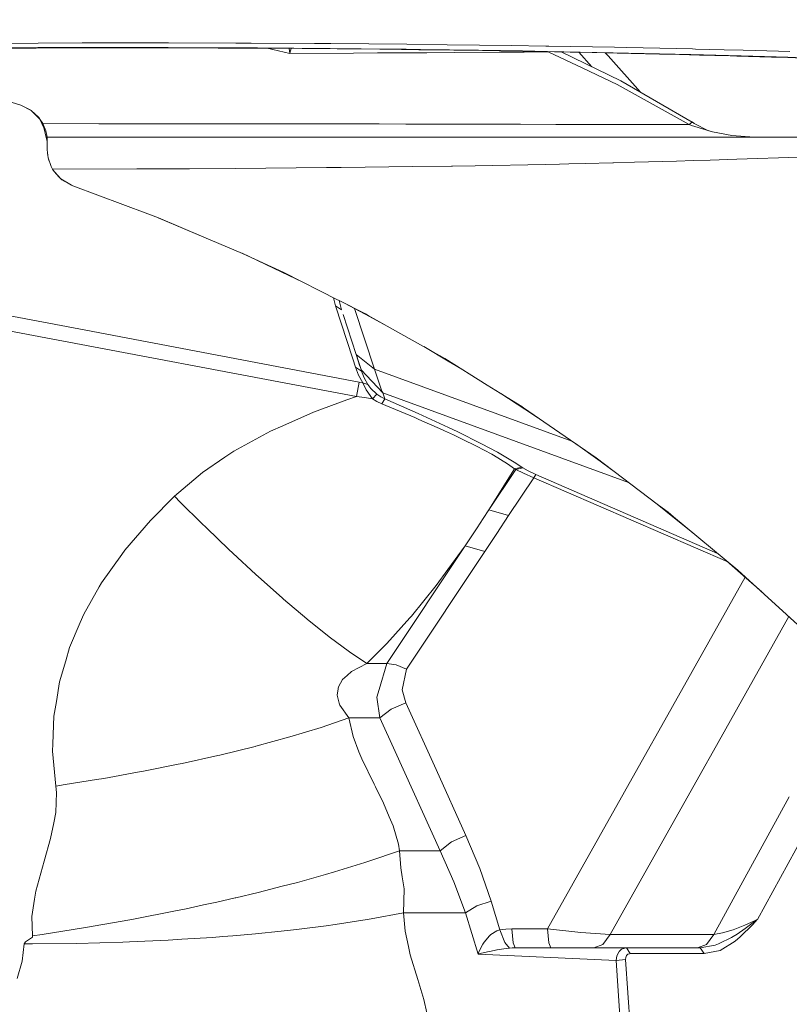
# Model space of a CAD drawing. Units: millimetres. Extents: x 774 to 8550, y -475 to 3712.
# Drawn here: x 2182 to 2384, y 1359 to 1618 of the extents above; entities that cross this region are included whole.
import ezdxf

# ---------------------------------------------------------------- set-up
doc = ezdxf.new("R2010")
doc.units = ezdxf.units.MM
doc.layers.add('1', color=7, linetype='Continuous', true_color=0xffffff)
doc.styles.add('blockfont', font='simplex.shx')
doc.dimstyles.get("Standard").update_dxf_attribs({"dimtxt": 0.18, "dimasz": 0.18, "dimexe": 0.18, "dimexo": 0.0625, "dimgap": 0.09, "dimtad": 0, "dimtih": 1, "dimtoh": 1, "dimdec": 4, "dimzin": 0, "dimdsep": 46, "dimtxsty": 'Standard', "dimcen": 0.09, "dimadec": 0, "dimazin": 0, "dimtfac": 1, "dimtdec": 4, "dimtofl": 0, "dimtmove": 0, "dimatfit": 3, "dimfxl": 1, "dimtolj": 1, "dimtzin": 0, "dimarcsym": 0})

# ---------------------------------------------------------------- blocks, each defined once
blk = doc.blocks.new('_U2')
at = {"layer": '1', "color": 18, "lineweight": 13}
for p, q in [((983.659191, 1187.278035), (983.659191, 3268.76657)), ((983.659191, 3265.59157), (2093.887929, 3265.59157)), ((3705, 3265.59157), (2594.771262, 3265.59157)), ((2125.840012, 3190.59157), (2100.840012, 3190.59157)), ((2100.840012, 3190.59157), (2100.840012, 3096.84157)), ((2357.506679, 3190.59157), (2332.506679, 3190.59157)), ((2357.506679, 3096.84157), (2357.506679, 3190.59157)), ((2100.840012, 3096.84157), (2125.840012, 3096.84157)), ((2332.506679, 3096.84157), (2357.506679, 3096.84157))]:
    blk.add_line(p, q, dxfattribs=at)
at = {"layer": '1', "color": 18, "lineweight": 70}
for points in [[(983.659191, 3265.59157), (1033.659142, 3278.98903), (1033.65924, 3252.194111)], [(3705, 3265.59157), (3655.000049, 3252.194111), (3654.999951, 3278.98903)]]:
    blk.add_solid(points, dxfattribs=at)
at = {"layer": '1', "color": 18, "linetype": 'Continuous', "lineweight": 13, "char_height": 50, "attachment_point": 7, "line_spacing_factor": 0.903614, "style": 'blockfont'}
for s, insert in [('\\W1.3854;107.1', (2098.125429, 3226.695737)), ('\\W1.1047;BBC', (2437.396262, 3226.695737)), ('\\W1.2570;2721', (2125.365012, 3104.820737))]:
    blk.add_mtext(s, dxfattribs=dict(at, insert=insert))

msp = doc.modelspace()

# ---------------------------------------------------------------- linework, layer by layer
at = {"layer": '1', "color": 18, "linetype": 'Continuous', "lineweight": 13}
for p, q in [((2164.049668, 1611.599086), (2186.452909, 1611.789105)), ((2186.396642, 1610.584257), (2196.86131, 1610.61704)), ((2186.452909, 1611.789105), (2198.07653, 1611.832259)), ((2196.86131, 1610.61704), (2198.009772, 1610.620616)), ((2198.009772, 1610.620616), (2220.682902, 1610.626576)), ((2210.460944, 1611.844538), (2198.07653, 1611.832259)), ((2210.460944, 1611.844538), (2220.772786, 1611.85479)), ((2220.682902, 1610.626576), (2242.479129, 1610.550521)), ((2220.772786, 1611.85479), (2238.583795, 1611.810132)), ((2238.58391, 1611.810132), (2242.595954, 1611.800073)), ((2259.288592, 1611.702679), (2242.595954, 1611.800073)), ((2259.288592, 1611.702679), (2263.541265, 1611.677764)), ((2263.541265, 1611.677764), (2263.553186, 1611.677645)), ((2283.602996, 1611.496923), (2263.553186, 1611.677645)), ((2283.602996, 1611.496923), (2294.245366, 1611.368533)), ((2294.245389, 1611.368533), (2302.772803, 1611.265657)), ((2311.215921, 1611.138938), (2302.772803, 1611.265657)), ((2320.268912, 1611.00292), (2311.215921, 1611.138938)), ((2320.268912, 1611.00292), (2321.039004, 1610.991357)), ((2321.039004, 1610.991357), (2338.386102, 1610.680936)), ((2341.409726, 1610.618351), (2338.386102, 1610.680936)), ((2354.793115, 1610.341309), (2341.409726, 1610.618351)), ((2137.714429, 1610.189555), (2186.396642, 1610.584257)), ((2170.880599, 1610.349534), (2195.933862, 1610.498307)), ((2195.933862, 1610.498307), (2199.03378, 1610.504029)), ((2208.025499, 1610.520599), (2199.03378, 1610.504029)), ((2208.025499, 1610.520599), (2233.930154, 1610.480545)), ((2233.930154, 1610.480545), (2235.938354, 1610.477446)), ((2244.710635, 1610.428004), (2235.938354, 1610.477446)), ((2242.479129, 1610.550521), (2244.222688, 1610.538078)), ((2244.222712, 1610.538077), (2244.222727, 1610.538077)), ((2244.222751, 1610.538077), (2263.392253, 1610.401271)), ((2244.71067, 1610.428004), (2244.710657, 1610.428004)), ((2256.073995, 1610.363958), (2244.710693, 1610.428003)), ((2252.780481, 1609.0883), (2246.797252, 1610.416243)), ((2252.650048, 1610.383256), (2252.778812, 1609.10928)), ((2252.778812, 1609.10928), (2252.780481, 1609.0883)), ((2252.780481, 1609.0883), (2269.534631, 1609.158514)), ((2252.786441, 1609.108446), (2252.780481, 1609.0883)), ((2253.181393, 1610.380261), (2252.786441, 1609.108446)), ((2256.073995, 1610.363958), (2265.271707, 1610.279797)), ((2263.392253, 1610.401271), (2279.865785, 1610.225318)), ((2265.271707, 1610.279797), (2276.532216, 1610.17668)), ((2275.890632, 1609.185098), (2269.534631, 1609.158514)), ((2275.890632, 1609.185098), (2288.920684, 1609.25567)), ((2276.532216, 1610.17668), (2282.189412, 1610.105274)), ((2279.865785, 1610.225318), (2283.415599, 1610.187529)), ((2286.753714, 1610.047608), (2282.189412, 1610.105274)), ((2283.415599, 1610.187529), (2287.241583, 1610.133631)), ((2295.984073, 1609.93099), (2286.753725, 1610.047608)), ((2287.241605, 1610.13363), (2302.540107, 1609.918116)), ((2288.920684, 1609.25567), (2296.09756, 1609.294413)), ((2295.984073, 1609.93099), (2296.316428, 1609.925983)), ((2307.981057, 1609.369276), (2296.09756, 1609.294413)), ((2296.316428, 1609.925983), (2303.572936, 1609.817026)), ((2302.540107, 1609.918116), (2308.318683, 1609.817665)), ((2303.572936, 1609.817026), (2308.402228, 1609.734849)), ((2308.766039, 1609.374218), (2307.981057, 1609.369276)), ((2308.318683, 1609.817665), (2314.101959, 1609.717132)), ((2308.402228, 1609.734849), (2314.183326, 1609.636477)), ((2314.412043, 1609.409761), (2308.76604, 1609.374218)), ((2314.101963, 1609.717132), (2320.754094, 1609.601496)), ((2314.183331, 1609.636476), (2318.438811, 1609.564064)), ((2314.551873, 1609.410642), (2314.41205, 1609.409761)), ((2314.551873, 1609.410642), (2320.872111, 1609.454511)), ((2318.438811, 1609.564064), (2326.659246, 1609.402655)), ((2320.754094, 1609.601496), (2338.042541, 1609.246371)), ((2320.788659, 1609.517924), (2320.872111, 1609.454511)), ((2320.872111, 1609.454511), (2320.922126, 1609.515304)), ((2320.872111, 1609.454511), (2329.999013, 1605.175493)), ((2324.324912, 1609.44849), (2340.04621, 1601.852653)), ((2326.659246, 1609.402655), (2332.523627, 1609.287498)), ((2328.95406, 1609.357592), (2332.37233, 1605.560333)), ((2332.523627, 1609.287498), (2339.108033, 1609.145759)), ((2335.937129, 1609.214017), (2336.669488, 1608.39772)), ((2336.669488, 1608.39772), (2345.217016, 1598.87055)), ((2338.042541, 1609.246371), (2354.385657, 1608.861444)), ((2339.108033, 1609.145759), (2350.268407, 1608.887313)), ((2350.268407, 1608.887313), (2355.499787, 1608.755587)), ((2354.385657, 1608.861444), (2358.506007, 1608.756779)), ((2354.793115, 1610.341309), (2358.930631, 1610.248325)), ((2355.499787, 1608.755587), (2360.784335, 1608.622549)), ((2358.506007, 1608.756779), (2371.788545, 1608.398078)), ((2358.930631, 1610.248325), (2359.76295, 1610.228298)), ((2367.285772, 1610.0471), (2359.76295, 1610.228298)), ((2360.784335, 1608.622549), (2368.892236, 1608.402489)), ((2367.285772, 1610.0471), (2372.271819, 1609.927056)), ((2368.892236, 1608.402489), (2370.634122, 1608.355282)), ((2370.634122, 1608.355282), (2379.79774, 1608.089445)), ((2371.788545, 1608.398078), (2384.051128, 1608.037947)), ((2372.271819, 1609.927056), (2375.531001, 1609.84051)), ((2384.591384, 1609.599827), (2375.531001, 1609.84051)), ((2379.79774, 1608.089445), (2381.232782, 1608.045814)), ((2381.232782, 1608.045814), (2384.047551, 1607.960341)), ((2384.051128, 1608.037947), (2395.2599, 1607.685206)), ((2384.047551, 1607.960341), (2391.638084, 1607.720731)), ((2339.108749, 1600.904582), (2329.999013, 1605.175493)), ((2339.108749, 1600.904582), (2358.041091, 1590.361712)), ((2358.860059, 1591.002343), (2340.04621, 1601.852653)), ((2172.627969, 1598.222373), (2181.853814, 1595.406411)), ((2181.853814, 1595.406411), (2184.578462, 1594.067214)), ((2181.853814, 1595.406411), (2184.640983, 1594.005646)), ((2186.625762, 1592.161534), (2184.578462, 1594.067214)), ((2186.836314, 1591.843799), (2184.578462, 1594.067214)), ((2186.625762, 1592.161534), (2186.888976, 1591.764329)), ((2186.888976, 1591.764329), (2187.681003, 1590.569256)), ((2187.965849, 1589.428888), (2186.888976, 1591.764329)), ((2187.681003, 1590.569256), (2188.444419, 1588.705418)), ((2187.681003, 1590.569256), (2188.855691, 1585.866449)), ((2202.401919, 1590.562699), (2187.681003, 1590.569256)), ((2202.401919, 1590.562699), (2231.172366, 1590.549825)), ((2242.998405, 1590.5385), (2231.172366, 1590.549825)), ((2242.998405, 1590.5385), (2256.025119, 1590.525983)), ((2256.025119, 1590.525983), (2276.360316, 1590.484617)), ((2283.408208, 1590.466855), (2276.360316, 1590.484617)), ((2283.408208, 1590.466855), (2295.532031, 1590.436337)), ((2303.360267, 1590.416429), (2295.532031, 1590.436337)), ((2303.360267, 1590.416429), (2313.576741, 1590.390561)), ((2322.92418, 1590.371726), (2313.576741, 1590.390561)), ((2327.946599, 1590.36159), (2322.92418, 1590.371726)), ((2327.946672, 1590.361589), (2327.94666, 1590.361589)), ((2330.484672, 1590.356467), (2327.946692, 1590.361589)), ((2330.484672, 1590.356467), (2333.638597, 1590.351616)), ((2333.638615, 1590.351616), (2334.437413, 1590.350387)), ((2341.815276, 1590.345977), (2334.437413, 1590.350387)), ((2341.815276, 1590.345977), (2348.428531, 1590.342043)), ((2348.428531, 1590.342043), (2358.041091, 1590.361712)), ((2358.041091, 1590.361712), (2358.860059, 1591.002343)), ((2358.041091, 1590.361712), (2358.669562, 1590.105651)), ((2358.669562, 1590.105651), (2362.413926, 1588.941453)), ((2358.840512, 1591.013616), (2358.867211, 1591.007827)), ((2358.860059, 1591.002343), (2358.867211, 1591.007827)), ((2358.867211, 1591.007827), (2359.410567, 1590.644834)), ((2363.151361, 1588.712187), (2359.410567, 1590.644834)), ((2188.726707, 1587.468384), (2188.444419, 1588.705418)), ((2188.726707, 1587.468384), (2188.791318, 1587.00001)), ((2364.197297, 1588.38701), (2362.413926, 1588.941453)), ((2369.311853, 1587.44037), (2364.197297, 1588.38701)), ((2375.207229, 1587.041734), (2369.311853, 1587.44037)), ((2188.791318, 1587.00001), (2225.636287, 1587.00001)), ((2188.839479, 1586.436627), (2188.791318, 1587.00001)), ((2188.855691, 1585.866449), (2188.791318, 1587.00001)), ((2188.855691, 1585.866449), (2188.839479, 1586.436627)), ((2188.855691, 1585.866449), (2188.855691, 1584.803222)), ((2188.855691, 1584.577201), (2188.855691, 1584.803222)), ((2225.636287, 1587.00001), (2261.471315, 1587.00001)), ((2261.471315, 1587.00001), (2294.346137, 1587.00001)), ((2294.346137, 1587.00001), (2300.247474, 1587.00001)), ((2300.247474, 1587.00001), (2318.432136, 1587.00001)), ((2331.337859, 1587.00001), (2318.432136, 1587.00001)), ((2335.675998, 1587.00001), (2331.337982, 1587.00001)), ((2335.675998, 1587.00001), (2337.019749, 1587.00001)), ((2337.019753, 1587.00001), (2351.943298, 1587.00001)), ((2351.943298, 1587.00001), (2367.214246, 1587.00001)), ((2367.214246, 1587.00001), (2382.950826, 1587.00001)), ((2375.207229, 1587.041734), (2375.824494, 1587.00001)), ((2394.770665, 1587.00001), (2382.950826, 1587.00001)), ((2188.855691, 1583.635328), (2188.855691, 1584.577201)), ((2188.855691, 1583.635328), (2189.077897, 1581.539271)), ((2188.855691, 1583.635328), (2188.875957, 1582.999943)), ((2188.888593, 1582.825778), (2188.875957, 1582.999943)), ((2188.888593, 1582.825778), (2189.021013, 1582.075853)), ((2189.077897, 1581.539271), (2189.213796, 1580.983637)), ((2189.869208, 1579.248665), (2189.077897, 1581.539271)), ((2189.427155, 1580.528274), (2189.213796, 1580.983637)), ((2295.69201, 1579.395173), (2301.687045, 1579.490421)), ((2301.687045, 1579.490421), (2320.226951, 1579.835532)), ((2320.226951, 1579.835532), (2323.861555, 1579.918793)), ((2323.861559, 1579.918793), (2326.320691, 1579.975126)), ((2326.320691, 1579.975126), (2330.617232, 1580.073593)), ((2330.617232, 1580.073593), (2337.913556, 1580.240724)), ((2338.150372, 1580.247141), (2337.913556, 1580.240724)), ((2343.681144, 1580.397008), (2338.1505, 1580.247145)), ((2354.710384, 1580.695866), (2343.68119, 1580.397009)), ((2354.710384, 1580.695866), (2359.225555, 1580.834506)), ((2359.225555, 1580.834506), (2363.621993, 1580.96957)), ((2363.621993, 1580.96957), (2370.587392, 1581.183432)), ((2387.056871, 1581.728456), (2370.587392, 1581.183432)), ((2189.869208, 1579.248665), (2190.253539, 1578.536151)), ((2190.253539, 1578.536151), (2212.42909, 1578.636763)), ((2190.253539, 1578.536151), (2190.780921, 1577.912805)), ((2190.253539, 1578.536151), (2190.647884, 1577.922938)), ((2190.711541, 1577.855227), (2190.647884, 1577.922938)), ((2191.890065, 1576.601694), (2190.711541, 1577.855227)), ((2192.401214, 1575.99747), (2190.780921, 1577.912805)), ((2226.340814, 1578.699825), (2212.42909, 1578.636763)), ((2238.458915, 1578.794358), (2226.340814, 1578.699825)), ((2238.458915, 1578.794358), (2262.430711, 1578.981398)), ((2266.31145, 1579.029677), (2262.430711, 1578.981398)), ((2266.31145, 1579.029677), (2285.199447, 1579.264639)), ((2285.199447, 1579.264639), (2295.414252, 1579.391716)), ((2295.414252, 1579.391716), (2295.69201, 1579.395173)), ((2195.187373, 1574.332474), (2192.401214, 1575.99747)), ((2192.648215, 1575.795291), (2192.401214, 1575.99747)), ((2192.648215, 1575.795291), (2195.187373, 1574.332474)), ((2195.187373, 1574.332474), (2195.558829, 1574.194429)), ((2195.558829, 1574.194429), (2215.363784, 1566.798804)), ((2218.15042, 1565.758226), (2215.363784, 1566.798804)), ((2218.106246, 1565.774722), (2230.105443, 1560.692547)), ((2230.105443, 1560.692547), (2218.15042, 1565.758226)), ((2240.31858, 1556.365011), (2230.105443, 1560.692547)), ((2252.479119, 1550.571082), (2240.179348, 1556.424007)), ((2251.168771, 1551.339028), (2240.31858, 1556.365011)), ((2265.375657, 1544.170139), (2251.168771, 1551.339028)), ((2252.479119, 1550.571082), (2256.194195, 1548.803166)), ((2264.277244, 1544.724406), (2264.787955, 1542.609809)), ((2265.593009, 1544.060463), (2265.375657, 1544.170139)), ((2272.753759, 1540.447114), (2265.593107, 1544.060413)), ((2265.787388, 1543.962378), (2266.408251, 1541.566565)), ((2267.202963, 1543.248072), (2273.815675, 1539.734958)), ((2264.787955, 1542.609809), (2269.351049, 1528.602483)), ((2264.787955, 1542.609809), (2266.40847, 1541.565665)), ((2269.855372, 1541.838935), (2275.064273, 1525.90275)), ((2198.980374, 1536.128403), (2178.087278, 1540.095685)), ((2266.837481, 1540.253163), (2270.263715, 1529.770734)), ((2273.456617, 1540.051697), (2272.753759, 1540.447114)), ((2293.659969, 1528.685333), (2273.456617, 1540.051697)), ((2277.48009, 1537.788099), (2273.815675, 1539.734958)), ((2270.349069, 1518.723728), (2177.335067, 1536.297561)), ((2271.103425, 1522.433402), (2198.980374, 1536.128403)), ((2294.511361, 1528.031112), (2288.078802, 1531.825286)), ((2270.074887, 1526.38066), (2269.351049, 1528.602483)), ((2270.263715, 1529.770734), (2271.267056, 1526.701459)), ((2270.263855, 1529.770621), (2270.263715, 1529.770734)), ((2275.064273, 1525.90275), (2270.263905, 1529.77058)), ((2270.325893, 1529.580527), (2270.969911, 1527.610184)), ((2270.969911, 1527.610184), (2271.57089, 1525.771603)), ((2304.827972, 1521.719815), (2293.659969, 1528.685333)), ((2294.511361, 1528.031112), (2298.151207, 1525.884134)), ((2270.074887, 1526.38066), (2271.693511, 1525.396468)), ((2270.887656, 1524.315121), (2270.074887, 1526.38066)), ((2271.267962, 1526.698353), (2271.268071, 1526.698353)), ((2271.5836, 1525.732638), (2271.521234, 1525.923834)), ((2271.5836, 1525.732638), (2271.583798, 1525.732427)), ((2271.693511, 1525.396468), (2271.5836, 1525.732638)), ((2271.583826, 1525.732398), (2277.284665, 1519.664409)), ((2271.693511, 1525.396468), (2271.694113, 1525.394933)), ((2271.694161, 1525.394811), (2272.393985, 1523.610713)), ((2275.064273, 1525.90275), (2277.035041, 1520.061852)), ((2275.064273, 1525.90275), (2327.142711, 1506.94773)), ((2270.349069, 1518.723728), (2271.103425, 1522.433402)), ((2270.887656, 1524.315121), (2272.027297, 1522.253873)), ((2271.103425, 1522.433402), (2272.027297, 1522.253873)), ((2272.393985, 1523.610713), (2273.365779, 1521.830918)), ((2272.027297, 1522.253873), (2273.365779, 1521.830918)), ((2272.027297, 1522.253873), (2272.787614, 1520.614745)), ((2272.787614, 1520.614745), (2272.920652, 1520.428182)), ((2272.920652, 1520.428182), (2274.592443, 1518.083813)), ((2273.365779, 1521.830918), (2274.099393, 1520.832302)), ((2275.753303, 1519.268991), (2274.099393, 1520.832302)), ((2277.035041, 1520.061852), (2277.284665, 1519.664409)), ((2313.908143, 1516.056659), (2304.827972, 1521.719815)), ((2259.057088, 1514.565708), (2267.792506, 1517.782332)), ((2270.349069, 1518.723728), (2267.792506, 1517.782332)), ((2270.349069, 1518.723728), (2272.488637, 1518.409373)), ((2272.488637, 1518.409373), (2274.592443, 1518.083813)), ((2274.592443, 1518.083813), (2275.753303, 1519.268991)), ((2274.592443, 1518.083813), (2275.762363, 1517.349364)), ((2275.753303, 1519.268991), (2276.744409, 1518.613817)), ((2275.762363, 1517.349364), (2277.015014, 1516.751649)), ((2276.744409, 1518.613817), (2277.803702, 1518.076302)), ((2277.803702, 1518.076302), (2277.015014, 1516.751649)), ((2277.284665, 1519.664409), (2277.803702, 1518.076302)), ((2277.284665, 1519.664409), (2342.078354, 1496.0814)), ((2277.803702, 1518.076302), (2286.616368, 1514.20808)), ((2308.367302, 1519.512392), (2314.693971, 1515.388133)), ((2277.015014, 1516.751649), (2285.708232, 1513.133766)), ((2314.411922, 1515.709998), (2313.908143, 1516.056659)), ((2333.517833, 1502.5599), (2314.411922, 1515.709998)), ((2318.204764, 1513.099484), (2314.693971, 1515.388133)), ((2259.057088, 1514.565708), (2250.976367, 1510.999324)), ((2285.708232, 1513.133766), (2286.785646, 1512.661101)), ((2294.655366, 1510.517957), (2286.616368, 1514.20808)), ((2286.785646, 1512.661101), (2293.010278, 1509.930016)), ((2247.730298, 1509.566666), (2238.064332, 1504.311561)), ((2247.730298, 1509.566666), (2250.976367, 1510.999324)), ((2293.010278, 1509.930016), (2293.590827, 1509.675385)), ((2293.590827, 1509.675385), (2295.973821, 1508.579614)), ((2294.655366, 1510.517957), (2297.099157, 1509.353639)), ((2295.973821, 1508.579614), (2298.210664, 1507.491113)), ((2303.312822, 1506.2629), (2297.099157, 1509.353639)), ((2298.210664, 1507.491113), (2301.992459, 1505.650878)), ((2238.064332, 1504.311561), (2235.691352, 1502.709746)), ((2301.992459, 1505.650878), (2306.028648, 1503.487825)), ((2303.312822, 1506.2629), (2307.527108, 1504.011392)), ((2334.560914, 1501.649737), (2328.054163, 1506.320401)), ((2229.772372, 1498.714208), (2235.691352, 1502.709746)), ((2306.443019, 1503.234982), (2306.028648, 1503.487825)), ((2306.443019, 1503.234982), (2310.19382, 1500.94521)), ((2307.527108, 1504.011392), (2311.938806, 1501.418233)), ((2349.665685, 1490.339398), (2333.517833, 1502.5599)), ((2312.027497, 1499.644518), (2305.272622, 1488.807559)), ((2305.272622, 1488.807559), (2312.340303, 1499.428868)), ((2310.19382, 1500.94521), (2312.027497, 1499.644518)), ((2311.938806, 1501.418233), (2313.911481, 1500.12207)), ((2313.911481, 1500.12207), (2312.027497, 1499.644518)), ((2312.027497, 1499.644518), (2312.340303, 1499.428868)), ((2312.340303, 1499.428868), (2314.224286, 1499.906421)), ((2312.340303, 1499.428868), (2314.378781, 1498.51644)), ((2313.911481, 1500.12207), (2314.224286, 1499.906421)), ((2314.224286, 1499.906421), (2315.654559, 1499.074101)), ((2337.661641, 1499.423916), (2334.560914, 1501.649737)), ((2222.374721, 1492.433309), (2229.772372, 1498.714208)), ((2310.462279, 1487.362504), (2317.07005, 1497.292638)), ((2317.07005, 1497.292638), (2314.378781, 1498.51644)), ((2317.65656, 1498.131513), (2315.654559, 1499.074101)), ((2317.07005, 1497.292638), (2317.65656, 1498.131513)), ((2317.07005, 1497.292638), (2368.251129, 1475.105754)), ((2317.65656, 1498.131513), (2365.540223, 1477.374053)), ((2216.013713, 1486.008644), (2222.374721, 1492.433309)), ((2222.374721, 1492.433309), (2224.000497, 1490.796447)), ((2224.000497, 1490.796447), (2229.512735, 1485.351324)), ((2303.763194, 1486.53388), (2305.272622, 1488.807559)), ((2305.272622, 1488.807559), (2310.462279, 1487.362504)), ((2349.653049, 1490.326881), (2349.194729, 1490.695812)), ((2354.168458, 1486.691952), (2349.653049, 1490.326881)), ((2352.504773, 1488.19077), (2349.665685, 1490.339398)), ((2302.133842, 1484.07948), (2303.763194, 1486.53388)), ((2307.315869, 1482.634067), (2310.462279, 1487.362504)), ((2353.953643, 1486.988544), (2352.504773, 1488.19077)), ((2370.879932, 1472.943187), (2353.953643, 1486.988544)), ((2358.941357, 1482.849762), (2354.168458, 1486.691952)), ((2209.259553, 1478.206635), (2216.013713, 1486.008644)), ((2229.512735, 1485.351324), (2230.777545, 1484.101653)), ((2230.777545, 1484.101653), (2236.722274, 1478.416801)), ((2298.979802, 1479.350567), (2302.133842, 1484.07948)), ((2304.169459, 1477.905631), (2307.315869, 1482.634067)), ((2236.722274, 1478.416801), (2237.724586, 1477.458477)), ((2278.359695, 1448.362112), (2298.979802, 1479.350567)), ((2298.979802, 1479.350567), (2294.474406, 1473.16575)), ((2298.979802, 1479.350567), (2304.169459, 1477.905631)), ((2203.160567, 1469.659328), (2208.479447, 1477.113247)), ((2209.259553, 1478.206635), (2208.479447, 1477.113247)), ((2237.724586, 1477.458477), (2243.853135, 1471.803427)), ((2283.549352, 1446.917057), (2304.169459, 1477.905631)), ((2294.474406, 1473.16575), (2291.373773, 1468.909263)), ((2373.079343, 1470.843434), (2367.896397, 1475.41891)), ((2243.853135, 1471.803427), (2244.531436, 1471.177459)), ((2244.531436, 1471.177459), (2250.743909, 1465.670109)), ((2372.792242, 1471.096885), (2349.248999, 1429.244551)), ((2372.897191, 1471.111775), (2370.879932, 1472.943187)), ((2388.649984, 1456.809997), (2372.897191, 1471.111775)), ((2377.181722, 1467.221899), (2373.079343, 1470.843434)), ((2198.494001, 1461.402178), (2202.527805, 1468.539715)), ((2203.160567, 1469.659328), (2202.527805, 1468.539715)), ((2284.830613, 1460.836768), (2291.373773, 1468.909263)), ((2251.103683, 1465.351105), (2250.743909, 1465.670109)), ((2251.103683, 1465.351105), (2257.23867, 1460.159778)), ((2198.494001, 1461.402178), (2197.543903, 1459.172487)), ((2284.421487, 1460.382581), (2278.379483, 1453.678965)), ((2284.830613, 1460.836768), (2284.421487, 1460.382581)), ((2363.6593, 1423.999608), (2384.325028, 1460.736574)), ((2194.742246, 1452.596426), (2197.543903, 1459.172487)), ((2257.34715, 1460.068107), (2257.23867, 1460.159778)), ((2257.34715, 1460.068107), (2263.168616, 1455.413103)), ((2263.168616, 1455.413103), (2268.476291, 1451.466083)), ((2194.742246, 1452.596426), (2193.705363, 1449.045658)), ((2273.083491, 1448.362112), (2278.379483, 1453.678965)), ((2268.500133, 1451.44999), (2268.476291, 1451.466083)), ((2268.500133, 1451.44999), (2273.083491, 1448.362112)), ((2192.105336, 1443.56668), (2193.705363, 1449.045658)), ((2269.030852, 1446.24567), (2273.083491, 1448.362112)), ((2273.083491, 1448.362112), (2278.359695, 1448.362112)), ((2276.349111, 1441.514017), (2278.359695, 1448.362112)), ((2278.359695, 1448.362112), (2280.792279, 1448.041916)), ((2280.792279, 1448.041916), (2283.549352, 1446.917057)), ((2266.70651, 1444.159746), (2267.8688, 1445.202827)), ((2267.8688, 1445.202827), (2269.030852, 1446.24567)), ((2282.371564, 1441.443087), (2283.549352, 1446.917057)), ((2192.105336, 1443.56668), (2191.240592, 1438.318254)), ((2265.600248, 1442.242147), (2265.530391, 1441.761734)), ((2265.600248, 1442.242147), (2266.70651, 1444.159746)), ((2265.275045, 1440.007688), (2265.523238, 1441.713692)), ((2265.831514, 1437.957646), (2265.275045, 1440.007688)), ((2265.530391, 1441.761734), (2265.523238, 1441.713692)), ((2276.349111, 1441.514017), (2275.763555, 1439.519407)), ((2276.553912, 1434.023144), (2275.763555, 1439.519407)), ((2283.368392, 1438.040616), (2282.371564, 1441.443087)), ((2190.610452, 1434.494139), (2191.240592, 1438.318254)), ((2265.975518, 1437.42645), (2265.831514, 1437.957646)), ((2265.975518, 1437.42645), (2268.303914, 1434.023144)), ((2279.528661, 1436.347367), (2283.368392, 1438.040616)), ((2291.349354, 1420.434919), (2283.368392, 1438.040616)), ((2190.610452, 1434.494139), (2190.320773, 1427.225234)), ((2276.553912, 1434.023144), (2279.528661, 1436.347367)), ((2261.035247, 1431.528212), (2268.303914, 1434.023144)), ((2268.303914, 1434.023144), (2269.445701, 1429.144503)), ((2268.303914, 1434.023144), (2276.553912, 1434.023144)), ((2276.553912, 1434.023144), (2280.569037, 1425.165962)), ((2252.791448, 1429.015519), (2261.023564, 1431.524159)), ((2261.023564, 1431.524159), (2261.035247, 1431.528212)), ((2269.445701, 1429.144503), (2271.011634, 1425.081612)), ((2349.248941, 1429.244449), (2347.758293, 1426.594556)), ((2349.248987, 1429.244531), (2349.248965, 1429.244491)), ((2190.24138, 1425.233962), (2190.320773, 1427.225234)), ((2234.370752, 1424.244167), (2243.634505, 1426.522257)), ((2243.634505, 1426.522257), (2243.866248, 1426.579239)), ((2252.776666, 1429.011466), (2243.866248, 1426.579239)), ((2252.791448, 1429.015519), (2252.776666, 1429.011466)), ((2347.758275, 1426.594524), (2320.687099, 1378.470657)), ((2190.24138, 1425.233962), (2191.058202, 1416.085245)), ((2233.768983, 1424.110534), (2224.429412, 1422.036411)), ((2234.370752, 1424.244167), (2233.768983, 1424.110534)), ((2271.727367, 1423.224451), (2271.011634, 1425.081612)), ((2280.569041, 1425.165954), (2292.403026, 1399.060724)), ((2362.168599, 1421.349626), (2363.65926, 1423.999537)), ((2363.659273, 1423.999561), (2363.659298, 1423.999605)), ((2214.168353, 1419.979812), (2223.369641, 1421.82398)), ((2224.429412, 1422.036411), (2223.369641, 1421.82398)), ((2271.727367, 1423.224451), (2275.027557, 1416.561486)), ((2337.23001, 1377.0169), (2362.168572, 1421.349579)), ((2212.644143, 1419.705154), (2203.713937, 1418.095948)), ((2214.168353, 1419.979812), (2212.644143, 1419.705154)), ((2299.217506, 1403.078077), (2291.349362, 1420.434901)), ((2191.058202, 1416.085245), (2193.542047, 1416.45694)), ((2191.251321, 1414.370539), (2191.058202, 1416.085245)), ((2193.542047, 1416.45694), (2201.806588, 1417.788626)), ((2203.713937, 1418.095948), (2201.806588, 1417.788626)), ((2275.027557, 1416.561486), (2275.361529, 1415.887158)), ((2191.087527, 1409.128783), (2191.251321, 1414.370539)), ((2275.361538, 1415.887141), (2277.50401, 1411.561249)), ((2279.011531, 1407.997606), (2277.50401, 1411.561249)), ((2364.590449, 1377.0169), (2384.462724, 1413.235141)), ((2384.462724, 1413.235141), (2384.462737, 1413.235165)), ((2190.540595, 1406.399486), (2191.087527, 1409.128783)), ((2376.038594, 1380.97441), (2392.195223, 1410.420851)), ((2189.717574, 1402.294753), (2190.540595, 1406.399486)), ((2280.014081, 1405.628202), (2279.011531, 1407.997606)), ((2280.014081, 1405.628202), (2281.409307, 1400.74837)), ((2188.042922, 1396.330474), (2189.717574, 1402.294753)), ((2281.409307, 1400.74837), (2281.718059, 1399.060724)), ((2292.403026, 1399.060724), (2295.377774, 1401.384828)), ((2299.217506, 1403.078077), (2295.377774, 1401.384828)), ((2302.837892, 1394.412158), (2299.217506, 1403.078077)), ((2273.626132, 1396.264193), (2281.718059, 1399.060724)), ((2281.718059, 1399.060724), (2282.041831, 1394.505141)), ((2281.718059, 1399.060724), (2292.403026, 1399.060724)), ((2292.403026, 1399.060724), (2296.03271, 1390.866278)), ((2185.811563, 1388.383029), (2188.042922, 1396.330474)), ((2264.570995, 1393.453477), (2272.572799, 1395.937322)), ((2273.626132, 1396.264193), (2272.572799, 1395.937322)), ((2262.204929, 1392.788766), (2254.794641, 1390.706895)), ((2264.570995, 1393.453477), (2262.204929, 1392.788766)), ((2282.418533, 1392.147181), (2282.041831, 1394.505141)), ((2302.837892, 1394.412158), (2305.830522, 1385.774253)), ((2254.794641, 1390.706895), (2250.755115, 1389.674185)), ((2282.916112, 1389.033435), (2282.418533, 1392.147181)), ((2299.055619, 1382.698534), (2296.03271, 1390.866278)), ((2185.811563, 1388.383029), (2185.48326, 1386.283396)), ((2244.404597, 1388.050673), (2238.546028, 1386.684109)), ((2244.404597, 1388.050673), (2250.755115, 1389.674185)), ((2282.772107, 1382.698534), (2282.913966, 1388.941286)), ((2282.916112, 1389.033435), (2282.913966, 1388.941286)), ((2184.765144, 1381.690143), (2185.48326, 1386.283396)), ((2230.006182, 1384.763001), (2233.509345, 1385.509131)), ((2238.416, 1386.653779), (2233.509345, 1385.509131)), ((2238.545775, 1386.68405), (2238.416, 1386.653779)), ((2238.546001, 1386.684103), (2238.545796, 1386.684055)), ((2302.070422, 1384.575484), (2305.830522, 1385.774253)), ((2305.830522, 1385.774253), (2308.189912, 1378.176806)), ((2212.003513, 1381.121157), (2222.220225, 1383.104799)), ((2222.220225, 1383.104799), (2225.415511, 1383.785246)), ((2225.415511, 1383.785246), (2230.006111, 1384.762986)), ((2274.237199, 1381.078718), (2282.772107, 1382.698534)), ((2282.772107, 1382.698534), (2299.055619, 1382.698534)), ((2283.16073, 1377.826212), (2282.772107, 1382.698534)), ((2299.055619, 1382.698534), (2302.070422, 1384.575484)), ((2299.055619, 1382.698534), (2302.433772, 1371.821044)), ((2184.765144, 1381.690143), (2184.965892, 1376.592873)), ((2198.910995, 1378.788946), (2210.65001, 1380.858419)), ((2212.003513, 1381.121157), (2210.65001, 1380.858419)), ((2273.167176, 1380.91111), (2264.746947, 1379.592774)), ((2273.167176, 1380.91111), (2274.237199, 1381.078718)), ((2376.038594, 1380.97441), (2372.769876, 1379.456995)), ((2374.608321, 1379.86326), (2372.815175, 1378.594993)), ((2374.608321, 1379.86326), (2376.021428, 1380.96082)), ((2374.81503, 1379.641054), (2376.023812, 1380.958078)), ((2376.021428, 1380.96082), (2376.038594, 1380.97441)), ((2376.023812, 1380.958078), (2376.038594, 1380.97441)), ((2187.526031, 1376.975058), (2198.433681, 1378.712891)), ((2198.433681, 1378.712891), (2198.910995, 1378.788946)), ((2250.482125, 1377.858875), (2243.737025, 1377.156375)), ((2250.482125, 1377.858875), (2254.544778, 1378.281949)), ((2262.356324, 1379.285572), (2254.544778, 1378.281949)), ((2262.356324, 1379.285572), (2264.746947, 1379.592774)), ((2284.043117, 1373.84939), (2283.16073, 1377.826212)), ((2307.334705, 1377.911089), (2305.795713, 1376.95503)), ((2307.334705, 1377.911089), (2308.189912, 1378.176806)), ((2308.189912, 1378.176806), (2309.750123, 1378.399966)), ((2308.189912, 1378.176806), (2309.482618, 1374.910472)), ((2311.337752, 1378.470657), (2309.750123, 1378.399966)), ((2311.337752, 1378.470657), (2311.705632, 1374.796865)), ((2311.337752, 1378.470657), (2320.687099, 1378.470657)), ((2320.687099, 1378.470657), (2321.054979, 1374.796865)), ((2320.687099, 1378.470657), (2329.462571, 1377.483843)), ((2337.23001, 1377.0169), (2329.462571, 1377.483843)), ((2364.590449, 1377.0169), (2366.825385, 1377.401946)), ((2366.825385, 1377.401946), (2369.620843, 1378.235934)), ((2369.620843, 1378.235934), (2372.769876, 1379.456995)), ((2370.719237, 1377.112625), (2372.815175, 1378.594993)), ((2371.522231, 1376.340268), (2374.81503, 1379.641054)), ((2182.756705, 1374.509809), (2183.108373, 1375.043629)), ((2183.108373, 1375.043629), (2183.85653, 1375.568149)), ((2183.85653, 1375.568149), (2184.912486, 1376.308439)), ((2196.605249, 1374.631641), (2184.904857, 1374.511359)), ((2184.965892, 1376.592873), (2184.912486, 1376.308439)), ((2184.965892, 1376.592873), (2187.526031, 1376.975058)), ((2196.605249, 1374.631641), (2196.648164, 1374.631999)), ((2208.77604, 1374.958513), (2196.648164, 1374.631999)), ((2208.77604, 1374.958513), (2210.549159, 1375.037191)), ((2210.549159, 1375.037191), (2220.741553, 1375.48971)), ((2224.343581, 1375.71585), (2220.741553, 1375.48971)), ((2232.432408, 1376.223681), (2224.343581, 1375.71585)), ((2232.432408, 1376.223681), (2235.148846, 1376.447812)), ((2235.148872, 1376.447815), (2237.736268, 1376.661299)), ((2243.737025, 1377.156375), (2237.736268, 1376.661299)), ((2303.69906, 1374.453423), (2304.050489, 1374.995349)), ((2304.050489, 1374.995349), (2305.419011, 1376.619575)), ((2305.795713, 1376.95503), (2305.419011, 1376.619575)), ((2309.482618, 1374.910472), (2310.685678, 1373.398064)), ((2312.209172, 1373.451589), (2311.705632, 1374.796865)), ((2321.054979, 1374.796865), (2321.558519, 1373.451589)), ((2337.23001, 1377.0169), (2335.303111, 1374.386666)), ((2337.23001, 1377.0169), (2364.590449, 1377.0169)), ((2362.663551, 1374.386666), (2364.590449, 1377.0169)), ((2365.991159, 1374.647258), (2365.783258, 1374.548195)), ((2369.219585, 1376.184462), (2365.991159, 1374.647258)), ((2366.194768, 1372.778891), (2370.223565, 1375.226496)), ((2369.219585, 1376.184462), (2369.680686, 1376.469729)), ((2370.719237, 1377.112625), (2369.680686, 1376.469729)), ((2370.223565, 1375.226496), (2371.522231, 1376.340268)), ((2182.265802, 1369.936703), (2182.756705, 1374.509809)), ((2184.904857, 1374.511359), (2182.756705, 1374.509809)), ((2284.529491, 1371.657131), (2284.043117, 1373.84939)), ((2302.439017, 1371.83523), (2302.653356, 1372.384785)), ((2302.653356, 1372.384785), (2303.69906, 1374.453423)), ((2304.930253, 1372.405289), (2302.938981, 1371.940492)), ((2305.504365, 1372.534392), (2304.930253, 1372.405289)), ((2305.504365, 1372.534392), (2307.362838, 1372.919557)), ((2307.475371, 1372.942923), (2307.362838, 1372.919557)), ((2307.962937, 1373.032568), (2307.475371, 1372.942923)), ((2309.778018, 1373.307107), (2307.962937, 1373.032568)), ((2309.778018, 1373.307107), (2310.685678, 1373.398064)), ((2310.685678, 1373.398064), (2311.419053, 1373.438595)), ((2312.209172, 1373.451589), (2311.419053, 1373.438595)), ((2312.209172, 1373.451589), (2321.558519, 1373.451589)), ((2321.558519, 1373.451589), (2327.671809, 1373.451589)), ((2327.671809, 1373.451589), (2332.932992, 1373.451589)), ((2332.932992, 1373.451589), (2335.303111, 1374.386666)), ((2332.932992, 1373.451589), (2360.293431, 1373.451589)), ((2338.967605, 1371.335743), (2339.485927, 1372.369168)), ((2339.604898, 1372.481344), (2339.485927, 1372.369168)), ((2339.604898, 1372.481344), (2340.242906, 1373.081563)), ((2340.242906, 1373.081563), (2341.138644, 1373.421786)), ((2341.138644, 1373.421786), (2341.512723, 1373.451589)), ((2341.512723, 1373.451589), (2342.538161, 1371.947048)), ((2360.293431, 1373.451589), (2362.663551, 1374.386666)), ((2360.964818, 1373.451589), (2360.293431, 1373.451589)), ((2360.964818, 1373.451589), (2364.935918, 1374.144791)), ((2361.990256, 1371.947048), (2360.964818, 1373.451589)), ((2361.990256, 1371.947048), (2366.194768, 1372.778891)), ((2364.935918, 1374.144791), (2365.783258, 1374.548195)), ((2180.910869, 1365.380404), (2182.265802, 1369.936703)), ((2284.529491, 1371.657131), (2286.508126, 1365.16845)), ((2302.433772, 1371.821044), (2302.439017, 1371.83523)), ((2302.433772, 1371.821044), (2302.446408, 1371.824024)), ((2338.771863, 1370.136736), (2302.433772, 1371.821044)), ((2302.938981, 1371.940492), (2302.446408, 1371.824024)), ((2338.771863, 1370.136736), (2338.967605, 1371.335743)), ((2341.316505, 1370.404838), (2338.771863, 1370.136736)), ((2342.90175, 1309.78), (2338.771863, 1370.136736)), ((2341.316505, 1370.404838), (2341.361566, 1370.963452)), ((2345.44663, 1310.048221), (2341.316505, 1370.404838)), ((2341.361566, 1370.963452), (2341.574474, 1371.444223)), ((2341.574474, 1371.444223), (2341.920896, 1371.775268)), ((2341.920896, 1371.775268), (2342.352672, 1371.93322)), ((2342.352672, 1371.93322), (2342.538161, 1371.947048)), ((2342.538161, 1371.947048), (2361.990256, 1371.947048)), ((2288.131042, 1359.846232), (2286.508126, 1365.16845)), ((2288.131042, 1359.846232), (2290.896697, 1347.787736))]:
    msp.add_line(p, q, dxfattribs=at)

# ---------------------------------------------------------------- dimensions: what is measured, and where the dimension line sits
dim = msp.add_linear_dim(base=(983.659191, 3265.59157), p1=(3705, 3490), p2=(983.659191, 1185.690535), text='<>\\P[\\C18;\\H50.00;\\Fsimplex.shx;2721\\Fsimplex.shx;\\H50.00;\\C18; ]\\C18;\\H50.00;\\Fsimplex.shx;BBC\\Fsimplex.shx;\\H50.00;\\C18;', dimstyle='Standard', override={"dimtxt": 50, "dimasz": 50, "dimexe": 3.175, "dimexo": 1.5875, "dimgap": 1.5875, "dimtih": 1, "dimtoh": 1, "dimdec": 1, "dimlfac": 0.03937, "dimdsep": 46, "dimlunit": 2, "dimtxsty": 'blockfont', "dimsah": 1, "dimse1": 0, "dimse2": 0, "dimsd1": 0, "dimsd2": 0, "dimclrd": 18, "dimclre": 18, "dimclrt": 18, "dimtol": 0, "dimtm": -0.1, "dimtfac": 1, "dimtdec": 2, "dimtofl": 1, "dimtmove": 0, "dimlwd": 13, "dimlwe": 13}, dxfattribs=at)
dim.commit()
dim.dimension.update_dxf_attribs({"geometry": '_U2', "text_midpoint": (2344.329596, 3265.59157), "dimtype": 160})

doc.saveas('drawing.dxf')
